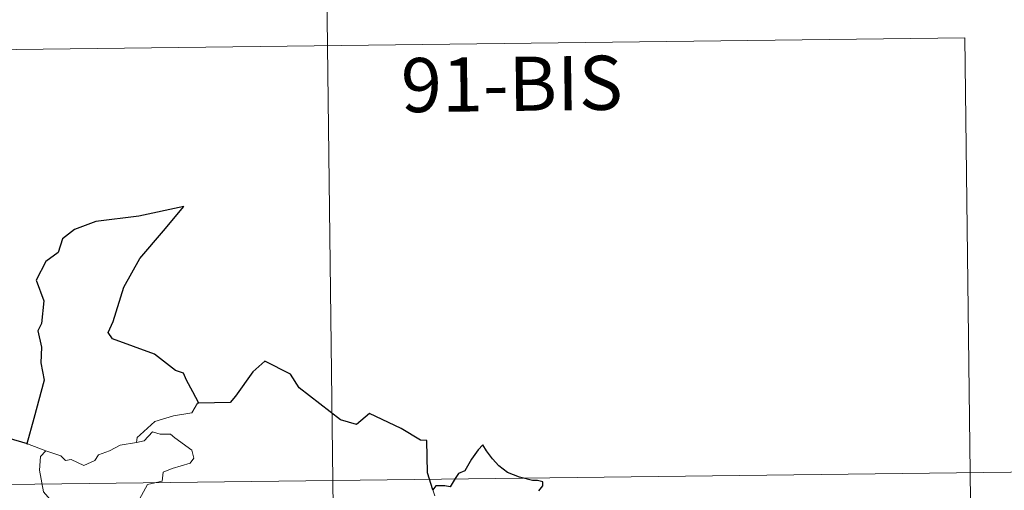
# Model space of a CAD drawing. Units: metres. Extents: x 583058 to 587549, y 4698460 to 4701484.
# Drawn here: x 583641 to 583778, y 4700640 to 4700705 of the extents above; entities that cross this region are included whole.
import ezdxf
from ezdxf.enums import TextEntityAlignment as Align

# ---------------------------------------------------------------- set-up
doc = ezdxf.new("R2010")
doc.units = ezdxf.units.M
doc.header["$MEASUREMENT"] = 0
doc.layers.add('Level 63', color=7, linetype='Continuous', lineweight=0)
doc.styles.add('Arial', font='ARIAL.TTF', dxfattribs={"height": 0.2})

msp = doc.modelspace()

# ---------------------------------------------------------------- linework, layer by layer
at = {"layer": 'Level 63', "linetype": 'Continuous', "lineweight": 0}
for points in [[(583683.24, 4700761.57, -0.74), (583686.2, 4700520.66, -0.74)], [(583419.16, 4700698.09, -0.74), (583772.26, 4700702.43, -0.74)], [(583772.26, 4700702.43, -0.74), (583774.48, 4700521.74, -0.74)], [(583666.15, 4700651.84, -0.74), (583665.94, 4700651.83, -0.74), (583665.15, 4700650.49, -0.74), (583662.64, 4700650.08, -0.74), (583660.03, 4700649.28, -0.74), (583658.01, 4700647.44, -0.74), (583657.62, 4700647.09, -0.74), (583657.5, 4700646.38, -0.74)], [(583657.5, 4700646.38, -0.74), (583658.55, 4700646.61, -0.74), (583659.73, 4700647.87, -0.74), (583660.79, 4700647.57, -0.74), (583662.2, 4700647.57, -0.74), (583662.83, 4700647.03, -0.74), (583665.17, 4700645.33, -0.74), (583665.44, 4700644.24, -0.74), (583664.96, 4700643.52, -0.74), (583662.43, 4700642.81, -0.74), (583661.21, 4700642.28, -0.74), (583661.05, 4700641.06, -0.74), (583659.02, 4700640.58, -0.74), (583657.94, 4700638.56, -0.74), (583656.28, 4700637.07, -0.74)], [(583644.95, 4700645.22, -0.74), (583644.96, 4700645.22, -0.74), (583647.03, 4700644.56, -0.74), (583647.65, 4700643.88, -0.74), (583648.45, 4700644.05, -0.74), (583650.21, 4700643.22, -0.74), (583651.73, 4700643.88, -0.74), (583652.22, 4700644.67, -0.74), (583653.75, 4700645.24, -0.74), (583655.22, 4700646.02, -0.74), (583657.5, 4700646.38, -0.74)], [(583642.41, 4700646.2, -0.74), (583644.95, 4700645.22, -0.74)], [(583644.95, 4700645.22, -0.74), (583644.21, 4700644.47, -0.74), (583644.05, 4700642.58, -0.74), (583644.64, 4700639.57, -0.74), (583645.84, 4700638.17, -0.74), (583646.77, 4700635.97, -0.74), (583648.61, 4700634.81, -0.74), (583649.27, 4700634.59, -0.74), (583650.66, 4700635.76, -0.74), (583653.05, 4700635.8, -0.74), (583655.22, 4700636.8, -0.74), (583656.28, 4700637.07, -0.74)], [(583331.62, 4700636.78, -0.74), (583861.27, 4700643.28, -0.74)], [(583698.57, 4700639.85, -0.74), (583698.86, 4700639.02, -0.74)]]:
    msp.add_polyline3d(points, dxfattribs=at)
at = {"layer": 'Level 63', "linetype": 'Continuous', "lineweight": 30}
for points in [[(583666.15, 4700651.84, -0.74), (583665.32, 4700653.39, -0.74), (583664.45, 4700655.03, -0.74), (583664.04, 4700656, -0.74), (583662.93, 4700656.36, -0.74), (583660.01, 4700658.64, -0.74), (583654.17, 4700660.75, -0.74), (583653.6, 4700661.65, -0.74), (583654.28, 4700663.15, -0.74), (583655.75, 4700667.93, -0.74), (583657.99, 4700671.9, -0.74), (583661.25, 4700675.71, -0.74), (583664.06, 4700679.08, -0.74), (583657.85, 4700677.75, -0.74), (583651.87, 4700676.98, -0.74), (583648.91, 4700675.91, -0.74), (583647.23, 4700674.6, -0.74), (583646.63, 4700672.69, -0.74), (583644.95, 4700671.44, -0.74), (583643.61, 4700668.87, -0.74), (583644.67, 4700666.01, -0.74), (583644.33, 4700662.88, -0.74), (583643.85, 4700661.85, -0.74), (583644.36, 4700659.58, -0.74), (583644.27, 4700657.44, -0.74), (583644.69, 4700655.02, -0.74), (583643.29, 4700649.74, -0.74), (583642.31, 4700646.23, -0.74), (583642.41, 4700646.2, -0.74)], [(583698.57, 4700639.85, -0.74), (583697.82, 4700642.18, -0.74), (583697.72, 4700646.67, -0.74), (583696.87, 4700646.72, -0.74), (583694.19, 4700648.33, -0.74), (583689.81, 4700650.42, -0.74), (583687.98, 4700648.87, -0.74), (583685.76, 4700649.55, -0.74), (583680.06, 4700653.96, -0.74), (583678.86, 4700655.84, -0.74), (583675.29, 4700657.68, -0.74), (583673.61, 4700656.18, -0.74), (583671.24, 4700652.83, -0.74), (583670.49, 4700651.94, -0.74), (583666.15, 4700651.84, -0.74)], [(583642.41, 4700646.2, -0.74), (583639.73, 4700646.98, -0.74)], [(583713.25, 4700639.69, -0.74), (583713.81, 4700640.37, -0.74), (583713.82, 4700640.93, -0.74), (583713.09, 4700641.15, -0.74), (583712.38, 4700641.11, -0.74), (583710.56, 4700641.59, -0.74), (583708.92, 4700642.23, -0.74), (583707.7, 4700643.14, -0.74), (583706.82, 4700644.14, -0.74), (583706.01, 4700645.22, -0.74), (583705.48, 4700646.08, -0.74), (583704.87, 4700645.4, -0.74), (583703.94, 4700644.09, -0.74), (583703.02, 4700642.45, -0.74), (583702.12, 4700642.11, -0.74), (583701.66, 4700641.39, -0.74), (583700.96, 4700640.25, -0.74), (583700.25, 4700640.4, -0.74), (583698.99, 4700640.38, -0.74), (583698.57, 4700639.85, -0.74)]]:
    msp.add_polyline3d(points, dxfattribs=at)

# ---------------------------------------------------------------- texts
at = {"layer": 'Level 63', "linetype": 'Continuous', "lineweight": 13, "style": 'Arial'}
msp.add_text('91-BIS', height=7.5, rotation=0.7043, dxfattribs=at).set_placement((583709.51, 4700696.06, -0.74), align=Align.MIDDLE_CENTER)

doc.saveas('drawing.dxf')
